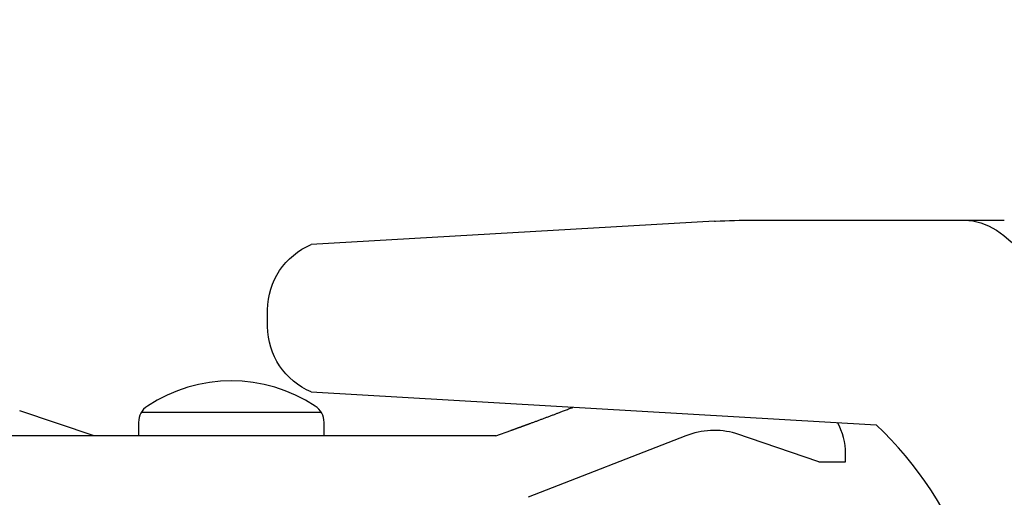
# Model space of a CAD drawing. Units: millimetres. Extents: x 0 to 4200, y 0 to 3227.
# Drawn here: x 2660 to 2698, y 1557 to 1576 of the extents above; entities that cross this region are included whole.
import ezdxf

# ---------------------------------------------------------------- set-up
doc = ezdxf.new("R2010")
doc.units = ezdxf.units.MM
doc.layers.get('0').update_dxf_attribs({"linetype": 'CONTINUOUS'})
doc.layers.get('DEFPOINTS').update_dxf_attribs({"color": 8, "linetype": 'CONTINUOUS'})
doc.layers.add('外形線', color=3, linetype='CONTINUOUS')
doc.layers.add('寸法', color=7, linetype='CONTINUOUS', lineweight=9)
doc.styles.add('32mm文字', font='txt', dxfattribs={"height": 32})
doc.dimstyles.new('32mm寸法', dxfattribs={"dimtxt": 32, "dimasz": 10, "dimexe": 0, "dimexo": 30, "dimgap": 5, "dimtad": 1, "dimdsep": 46, "dimtxsty": '32mm文字', "dimblk": 'ORIGIN2', "dimcen": 5, "dimclrd": 256, "dimclrt": 256, "dimadec": 0, "dimazin": 0, "dimtfac": 1, "dimtmove": 0, "dimatfit": 3, "dimldrblk": 'OPEN30', "dimfxl": 1, "dimlwd": -1, "dimarcsym": 0})

# ---------------------------------------------------------------- blocks, each defined once
blk = doc.blocks.new('_Origin2')
at = {"color": 0, "linetype": 'ByBlock', "lineweight": -2}
blk.add_line((-0.5, 0), (-1, 0), dxfattribs=at)
for radius in [0.5, 0.25]:
    blk.add_circle((0, 0), radius, dxfattribs=at)
blk = doc.blocks.new('*D35')
at = {"layer": 'DEFPOINTS', "color": 0, "transparency": 16777216}
for p in [(2850.665, 1728.004), (2375.665, 1560), (2850.665, 1560)]:
    blk.add_point(p, dxfattribs=at)
at = {"layer": '寸法', "color": 0, "lineweight": -2, "transparency": 16777216}
for p, q in [((2375.665, 1590), (2375.665, 1728.004)), ((2850.665, 1590), (2850.665, 1728.004))]:
    blk.add_line(p, q, dxfattribs=at)
at = {"layer": '寸法', "transparency": 16777216}
blk.add_line((2385.665, 1728.004), (2840.665, 1728.004), dxfattribs=at)
at = {"layer": '寸法', "transparency": 16777216, "xscale": 10, "yscale": 10, "zscale": 10, "rotation": 180}
blk.add_blockref('_Origin2', (2375.665, 1728.004), dxfattribs=at)
at = {"layer": '寸法', "transparency": 16777216, "xscale": 10, "yscale": 10, "zscale": 10}
blk.add_blockref('_Origin2', (2850.665, 1728.004), dxfattribs=at)
at = {"layer": '寸法', "transparency": 16777216, "insert": (2613.165, 1749.004), "char_height": 32, "attachment_point": 5, "style": '32mm文字'}
blk.add_mtext('475', dxfattribs=at)
blk = doc.blocks.new('_Open30')
at = {"color": 0, "linetype": 'ByBlock', "lineweight": -2}
for p, q in [((-1, 0.2679), (0, 0)), ((0, 0), (-1, -0.2679)), ((0, 0), (-1, 0))]:
    blk.add_line(p, q, dxfattribs=at)
blk = doc.blocks.new('*D37')
at = {"layer": 'DEFPOINTS', "color": 0, "transparency": 16777216}
for p in [(2875.663, 1784.004), (2375.665, 1560), (2875.663, 1560)]:
    blk.add_point(p, dxfattribs=at)
at = {"layer": '寸法', "color": 0, "lineweight": -2, "transparency": 16777216}
for p, q in [((2375.665, 1590), (2375.665, 1784.004)), ((2875.663, 1590), (2875.663, 1784.004))]:
    blk.add_line(p, q, dxfattribs=at)
at = {"layer": '寸法', "transparency": 16777216}
blk.add_line((2385.665, 1784.004), (2865.663, 1784.004), dxfattribs=at)
at = {"layer": '寸法', "transparency": 16777216, "xscale": 10, "yscale": 10, "zscale": 10, "rotation": 180}
blk.add_blockref('_Origin2', (2375.665, 1784.004), dxfattribs=at)
at = {"layer": '寸法', "transparency": 16777216, "xscale": 10, "yscale": 10, "zscale": 10}
blk.add_blockref('_Origin2', (2875.663, 1784.004), dxfattribs=at)
at = {"layer": '寸法', "transparency": 16777216, "insert": (2625.664, 1805.004), "char_height": 32, "attachment_point": 5, "style": '32mm文字'}
blk.add_mtext('500', dxfattribs=at)
blk = doc.blocks.new('*D39')
at = {"layer": 'DEFPOINTS', "color": 0, "transparency": 16777216}
for p in [(2754.665, 1667.687), (2465.665, 1560), (2754.665, 1560)]:
    blk.add_point(p, dxfattribs=at)
at = {"layer": '寸法', "color": 0, "lineweight": -2, "transparency": 16777216}
for p, q in [((2465.665, 1590), (2465.665, 1667.687)), ((2754.665, 1590), (2754.665, 1667.687))]:
    blk.add_line(p, q, dxfattribs=at)
at = {"layer": '寸法', "transparency": 16777216}
blk.add_line((2475.665, 1667.687), (2744.665, 1667.687), dxfattribs=at)
at = {"layer": '寸法', "transparency": 16777216, "xscale": 10, "yscale": 10, "zscale": 10, "rotation": 180}
blk.add_blockref('_Origin2', (2465.665, 1667.687), dxfattribs=at)
at = {"layer": '寸法', "transparency": 16777216, "xscale": 10, "yscale": 10, "zscale": 10}
blk.add_blockref('_Origin2', (2754.665, 1667.687), dxfattribs=at)
at = {"layer": '寸法', "transparency": 16777216, "insert": (2610.165, 1690.961), "char_height": 32, "attachment_point": 5, "style": '32mm文字'}
blk.add_mtext('器具開口289', dxfattribs=at)
blk = doc.blocks.new('PD-100H-B側面')
at = {"layer": '外形線', "linetype": 'Continuous'}
for p, q in [((-103.222, 53.207), (-118.647, 52.319)), ((-101.747, 53.25), (-101.739, 53.25)), ((-101.739, 53.25), (-92.828, 53.25)), ((-92.828, 53.25), (-92.136, 53.25)), ((-118.647, 46.68), (-97.039, 45.421)), ((-126.952, 45.004), (-129.798, 45.953)), ((-125.133, 45.904), (-118.26, 45.904)), ((-125.252, 45.517), (-125.252, 45.004)), ((-118.152, 45.004), (-118.152, 45.517)), ((-111.59, 45.004), (-174.002, 45.004))]:
    blk.add_line(p, q, dxfattribs=at)
at = {"layer": '外形線'}
blk.add_lwpolyline([(-118.647, 46.68, -0.297331), (-120.318, 49.178), (-120.318, 49.821, -0.297331), (-118.647, 52.319)], format="xyb", dxfattribs=at)
at = {"layer": '外形線', "linetype": 'Continuous', "flags": 128}
blk.add_lwpolyline([(-111.59, 45.004), (-111.013, 45.21), (-111.007, 45.212), (-110.998, 45.215), (-110.986, 45.219), (-110.972, 45.224), (-110.956, 45.23), (-110.938, 45.236), (-110.92, 45.243), (-110.901, 45.249), (-110.883, 45.256), (-110.865, 45.262), (-110.848, 45.268), (-110.832, 45.274), (-110.817, 45.279), (-110.803, 45.285), (-110.79, 45.289), (-110.776, 45.294), (-110.764, 45.299), (-110.751, 45.303), (-110.739, 45.308), (-110.726, 45.312), (-110.714, 45.317), (-110.701, 45.322), (-110.687, 45.326), (-110.674, 45.331), (-110.66, 45.336), (-110.646, 45.341), (-110.632, 45.346), (-110.618, 45.352), (-110.603, 45.357), (-110.589, 45.362), (-110.575, 45.367), (-110.561, 45.372), (-110.546, 45.377), (-110.532, 45.383), (-110.518, 45.388), (-110.504, 45.393), (-110.49, 45.398), (-110.476, 45.403), (-110.462, 45.408), (-110.448, 45.413), (-110.434, 45.418), (-110.42, 45.423), (-110.406, 45.428), (-110.392, 45.434), (-110.378, 45.439), (-110.364, 45.444), (-110.349, 45.449), (-110.335, 45.454), (-110.321, 45.46), (-110.307, 45.465), (-110.293, 45.47), (-110.278, 45.475), (-110.264, 45.48), (-110.25, 45.486), (-110.221, 45.496), (-110.192, 45.507), (-110.164, 45.517), (-110.135, 45.528), (-110.106, 45.539), (-110.077, 45.549), (-110.049, 45.56), (-110.02, 45.57), (-109.991, 45.581), (-109.963, 45.592), (-109.934, 45.602), (-109.905, 45.613), (-109.876, 45.624), (-109.847, 45.635), (-109.818, 45.645), (-109.789, 45.656), (-109.76, 45.667), (-109.731, 45.678), (-109.702, 45.689), (-109.673, 45.7), (-109.643, 45.711), (-109.614, 45.722), (-109.584, 45.733), (-109.553, 45.744), (-109.523, 45.756), (-109.493, 45.767), (-109.463, 45.779), (-109.433, 45.79), (-109.403, 45.801), (-109.374, 45.812), (-109.345, 45.823), (-109.317, 45.834), (-109.289, 45.844), (-109.262, 45.854), (-109.235, 45.865), (-109.208, 45.875), (-109.181, 45.885), (-109.153, 45.895), (-109.125, 45.906), (-109.096, 45.917), (-109.065, 45.929), (-109.033, 45.941), (-108.998, 45.954), (-108.962, 45.968), (-108.923, 45.983), (-108.882, 45.999), (-108.841, 46.014), (-108.801, 46.03), (-108.763, 46.044), (-108.727, 46.058), (-108.696, 46.07), (-108.669, 46.08), (-108.649, 46.088), (-108.636, 46.093), (-108.632, 46.095)], dxfattribs=at)
for points in [[(-99.224, 44.004), (-102.408, 45.096, 0.163261), (-104.314, 45.005), (-110.348, 42.654)], [(-96.157, 24.55, 0.203627), (-92.669, 36.073), (-93.485, 40.042, 0.118045), (-97.039, 45.421)]]:
    blk.add_lwpolyline(points, format="xyb", dxfattribs=at)
at = {"layer": '外形線', "linetype": 'Continuous'}
blk.add_lwpolyline([(-99.224, 44.004), (-98.202, 44.004), (-98.202, 44.33)], dxfattribs=at)
for centre, radius, start, end in [((-121.702, 41.253), 5.851, 56.7079, 123.2921), ((-124.502, 45.517), 0.75, 123.2921, 180), ((-118.902, 45.517), 0.75, 0, 56.7079)]:
    blk.add_arc(centre, radius, start, end, dxfattribs=at)
at = {"layer": '外形線'}
blk.add_arc((-100.569, 44.33), 2.367, 0, 29.8268, dxfattribs=at)
at = {"layer": '外形線', "linetype": 'Continuous', "extrusion": (0, 0, -1)}
for centre, major_axis, ratio, start_param, end_param in [((-103.165, 52.209), (0.058, -0.998), 0.865666, 3.141573, 3.191446), ((-101.739, -46.75), (0, 100), 0.5, 6.254375, 6.283185), ((-93.694, 44.85), (0, 8.4), 0.5, 0.009758, 1.174949)]:
    blk.add_ellipse(centre, major_axis=major_axis, ratio=ratio, start_param=start_param, end_param=end_param, dxfattribs=at)

msp = doc.modelspace()

# ---------------------------------------------------------------- block references
at = {"layer": '外形線'}
msp.add_blockref('PD-100H-B側面', (2789.87, 1514.75), dxfattribs=at)

# ---------------------------------------------------------------- dimensions: what is measured, and where the dimension line sits
at = {"layer": '寸法'}
for base, p2, picture, middle in [((2875.663, 1784.004), (2875.663, 1560), '*D37', (2625.664, 1784.004)), ((2850.665, 1728.004), (2850.665, 1560), '*D35', (2613.165, 1728.004))]:
    dim = msp.add_linear_dim(base=base, p1=(2375.665, 1560), p2=p2, angle=180, dimstyle='32mm寸法', dxfattribs=at)
    dim.commit()
    dim.dimension.update_dxf_attribs({"geometry": picture, "text_midpoint": middle, "dimtype": 160})
dim = msp.add_linear_dim(base=(2754.665, 1667.687), p1=(2465.665, 1560), p2=(2754.665, 1560), angle=180, text='器具開口<>', dimstyle='32mm寸法', override={"dimtad": 3}, dxfattribs=at)
dim.commit()
dim.dimension.update_dxf_attribs({"geometry": '*D39', "text_midpoint": (2610.165, 1667.687), "dimtype": 160})

doc.saveas('drawing.dxf')
